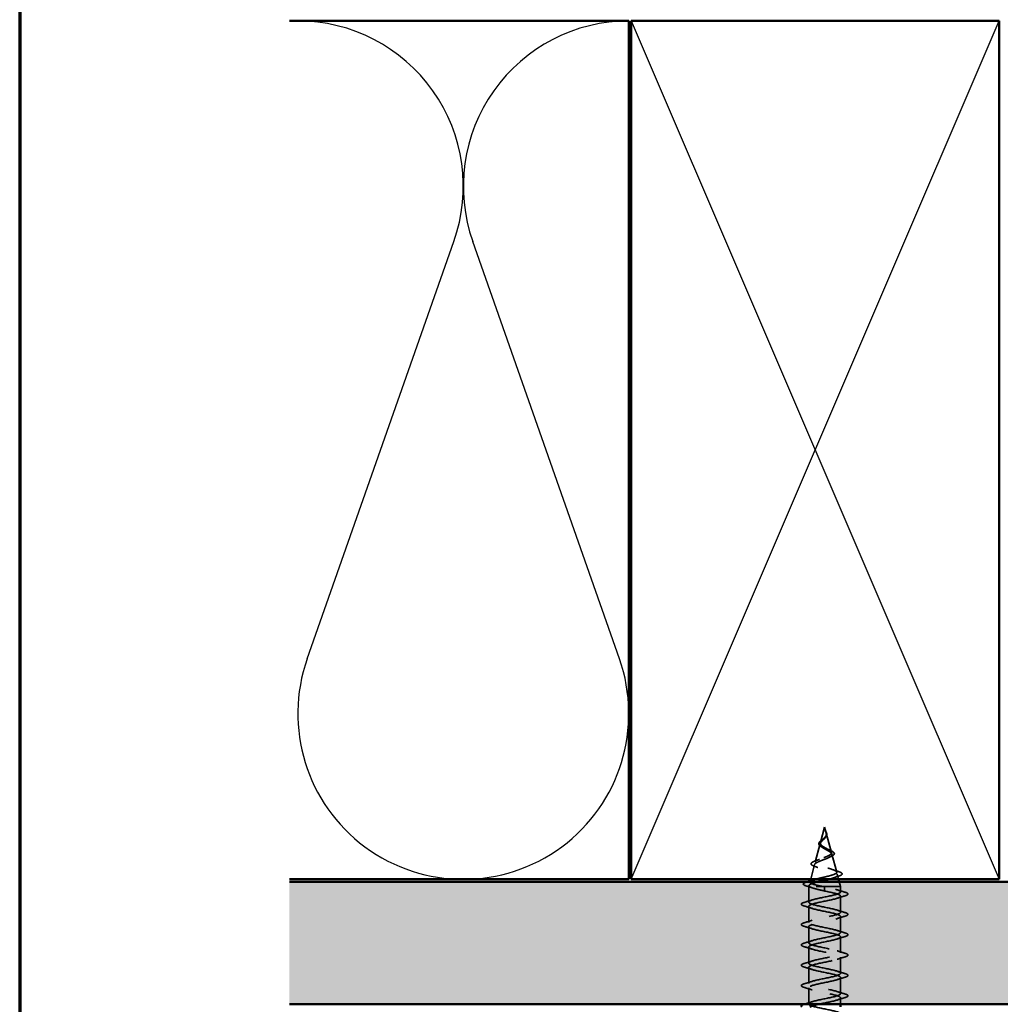
# Model space of a CAD drawing. Units: inches. Extents: x 0.6 to 33.4, y 0.6 to 21.4.
# Drawn here: x 0.6 to 4.6, y 13 to 17.1 of the extents above; entities that cross this region are included whole.
import ezdxf

# ---------------------------------------------------------------- set-up
doc = ezdxf.new("R2010")
doc.units = ezdxf.units.IN
doc.header["$LTSCALE"] = 2
doc.header["$MEASUREMENT"] = 0
doc.linetypes.add('DASHED', pattern=[0.2067, 0.1654, -0.0413])
for name, color, linetype, lineweight in [('Border (ANSI)', 7, 'Continuous', 70), ('Hatch (ANSI)', 7, 'Continuous', 18), ('Hidden (ANSI)', 7, 'DASHED', 35), ('Sketch Geometry (ANSI)', 7, 'Continuous', 25), ('Visible (ANSI)', 7, 'Continuous', 50)]:
    doc.layers.add(name, color=color, linetype=linetype, lineweight=lineweight)

# ---------------------------------------------------------------- blocks, each defined once
blk = doc.blocks.new('Borders ATAS A Border')
at = {"layer": 'Border (ANSI)'}
blk.add_line((0.3, 10.7), (0.3, 0.3), dxfattribs=at)

msp = doc.modelspace()

# ---------------------------------------------------------------- hatches: boundary and pattern name
at = {"layer": 'Hatch (ANSI)', "true_color": 0x804000}
h = msp.add_hatch(dxfattribs=at)
h.set_pattern_fill('INSUL', color=36, scale=0.75, style=0)
h.paths.add_polyline_path([(21.98098, 13.03777), (1.7003, 13.03777), (1.7003, 13.53777), (21.98098, 13.53777)])

# ---------------------------------------------------------------- linework, layer by layer
at = {"layer": 'Hidden (ANSI)', "ltscale": 0.062337}
msp.add_line((3.88293, 13.76077), (3.86598, 13.69743), dxfattribs=at)
at = {"layer": 'Hidden (ANSI)', "ltscale": 0.022741}
msp.add_line((3.88293, 13.76077), (3.88912, 13.7376), dxfattribs=at)
at = {"layer": 'Hidden (ANSI)', "ltscale": 0.077103}
msp.add_line((3.88966, 13.73558), (3.91061, 13.65727), dxfattribs=at)
at = {"layer": 'Hidden (ANSI)', "ltscale": 0.074634}
msp.add_line((3.86478, 13.69291), (3.8445, 13.61711), dxfattribs=at)
at = {"layer": 'Hidden (ANSI)', "ltscale": 0.072171}
msp.add_line((3.91249, 13.65025), (3.9321, 13.57694), dxfattribs=at)
at = {"layer": 'Hidden (ANSI)', "ltscale": 0.058871}
msp.add_line((3.84195, 13.60759), (3.82595, 13.54777), dxfattribs=at)
at = {"layer": 'Hidden (ANSI)', "ltscale": 0.004074}
msp.add_line((3.82414, 13.54101), (3.82301, 13.53678), dxfattribs=at)
at = {"layer": 'Hidden (ANSI)', "ltscale": 0.016812}
msp.add_line((3.93531, 13.56492), (3.9399, 13.54777), dxfattribs=at)
at = {"layer": 'Hidden (ANSI)', "ltscale": 0.019617}
msp.add_line((3.94258, 13.53777), (3.94793, 13.51777), dxfattribs=at)
at = {"layer": 'Hidden (ANSI)', "ltscale": 0.004328}
msp.add_line((3.81913, 13.52226), (3.81793, 13.51777), dxfattribs=at)
at = {"layer": 'Hidden (ANSI)', "ltscale": 0.194373}
msp.add_line((3.94793, 13.51777), (3.81793, 13.51777), dxfattribs=at)
at = {"layer": 'Hidden (ANSI)', "ltscale": 0.060136}
msp.add_line((3.81793, 13.45452), (3.81793, 13.51777), dxfattribs=at)
at = {"layer": 'Hidden (ANSI)', "ltscale": 0.028664}
for p, q in [((3.88293, 13.50924), (3.88293, 13.51677)), ((3.88293, 13.49977), (3.88293, 13.5073))]:
    msp.add_line(p, q, dxfattribs=at)
at = {"layer": 'Hidden (ANSI)', "ltscale": 0.002412}
msp.add_line((3.88293, 13.5073), (3.88293, 13.50924), dxfattribs=at)
at = {"layer": 'Hidden (ANSI)', "ltscale": 0.020614}
msp.add_line((3.94793, 13.49602), (3.94793, 13.51777), dxfattribs=at)
at = {"layer": 'Hidden (ANSI)', "ltscale": 0.062755}
for p, q in [((3.94793, 13.41302), (3.94793, 13.47902)), ((3.81793, 13.37152), (3.81793, 13.43752)), ((3.94793, 13.33002), (3.94793, 13.39602)), ((3.81793, 13.28852), (3.81793, 13.35452)), ((3.94793, 13.24702), (3.94793, 13.31302)), ((3.81793, 13.20552), (3.81793, 13.27152)), ((3.94793, 13.16402), (3.94793, 13.23002)), ((3.81793, 13.12252), (3.81793, 13.18852)), ((3.94793, 13.08102), (3.94793, 13.14702)), ((3.81793, 13.03952), (3.81793, 13.10552))]:
    msp.add_line(p, q, dxfattribs=at)
at = {"layer": 'Hidden (ANSI)', "ltscale": 0.024899}
msp.add_line((3.94793, 13.03777), (3.94793, 13.06402), dxfattribs=at)
at = {"layer": 'Hidden (ANSI)', "ltscale": 0.089656}
msp.add_open_spline([(3.89042, 13.73131), (3.89063, 13.7285), (3.8902, 13.72587), (3.88801, 13.72065), (3.88634, 13.7182), (3.88219, 13.71332), (3.8798, 13.711), (3.87495, 13.70637), (3.87258, 13.70415), (3.86847, 13.6997), (3.86681, 13.69756), (3.86466, 13.69325), (3.86423, 13.69116), (3.86479, 13.68696), (3.86582, 13.68492), (3.86913, 13.68096), (3.8713, 13.67909), (3.87659, 13.6753), (3.87968, 13.67343), (3.88293, 13.67158)], degree=3, knots=[0, 0, 0, 0, 0.02542118, 0.02542118, 0.05061597, 0.05061597, 0.07599611, 0.07599611, 0.10184452, 0.10184452, 0.12835573, 0.12835573, 0.15566688, 0.15566688, 0.18387744, 0.18387744, 0.21097071, 0.21097071, 0.23938117, 0.23938117, 0.23938117, 0.23938117], dxfattribs=at)
at = {"layer": 'Hidden (ANSI)', "ltscale": 0.083957}
msp.add_open_spline([(3.88293, 13.67735), (3.87974, 13.67918), (3.87674, 13.68102), (3.87161, 13.68478), (3.86953, 13.68664), (3.86664, 13.69046), (3.86582, 13.69235), (3.86553, 13.69624), (3.86602, 13.69817), (3.86813, 13.70213), (3.86968, 13.70411), (3.87347, 13.70818), (3.87561, 13.7102), (3.87997, 13.71441), (3.8821, 13.7165), (3.88582, 13.72088), (3.88735, 13.72307), (3.88899, 13.72672), (3.88942, 13.72808), (3.8899, 13.73083), (3.88995, 13.73219), (3.88984, 13.73358)], degree=3, knots=[0, 0, 0, 0, 0.02818547, 0.02818547, 0.05535616, 0.05535616, 0.08155578, 0.08155578, 0.10684016, 0.10684016, 0.13128192, 0.13128192, 0.1549776, 0.1549776, 0.17805851, 0.17805851, 0.20070773, 0.20070773, 0.21389493, 0.21389493, 0.22660204, 0.22660204, 0.22660204, 0.22660204], dxfattribs=at)
at = {"layer": 'Hidden (ANSI)', "ltscale": 0.018237}
msp.add_open_spline([(3.89145, 13.73253), (3.89175, 13.73058), (3.89168, 13.72865), (3.89075, 13.72497), (3.88991, 13.72317), (3.88801, 13.72024), (3.88707, 13.71904), (3.88603, 13.71789)], degree=3, knots=[0, 0, 0, 0, 0.018430565, 0.018430565, 0.036071151, 0.036071151, 0.04873514, 0.04873514, 0.04873514, 0.04873514], dxfattribs=at)
at = {"layer": 'Hidden (ANSI)', "ltscale": 0.014821}
msp.add_open_spline([(3.88804, 13.74097), (3.88744, 13.74261), (3.88689, 13.74389), (3.88659, 13.74455), (3.88654, 13.74466), (3.88649, 13.74476), (3.88647, 13.74479), (3.88646, 13.74482), (3.88645, 13.74482), (3.88644, 13.74483), (3.88644, 13.74483), (3.88644, 13.74483), (3.88644, 13.74483), (3.88644, 13.74483), (3.88644, 13.74483), (3.88644, 13.74483), (3.88644, 13.74483), (3.88643, 13.74483), (3.88643, 13.74483), (3.88643, 13.74482), (3.88643, 13.74482), (3.88644, 13.7448), (3.88644, 13.74478), (3.88648, 13.74464), (3.88655, 13.74442), (3.88669, 13.74402), (3.88684, 13.74362), (3.88723, 13.74258), (3.88746, 13.74198), (3.88856, 13.7391), (3.88939, 13.73685), (3.88991, 13.73458)], degree=3, knots=[0, 0, 0, 0, 0.01397013, 0.01397013, 0.01635801, 0.01635801, 0.01712636, 0.01712636, 0.01759978, 0.01759978, 0.01773598, 0.01773598, 0.01781809, 0.01781809, 0.01788584, 0.01788584, 0.01795891, 0.01795891, 0.01807628, 0.01807628, 0.01833703, 0.01833703, 0.01916095, 0.01916095, 0.02439922, 0.02439922, 0.04499316, 0.04499316, 0.07213098, 0.07213098, 0.1773839, 0.1773839, 0.1773839, 0.1773839], dxfattribs=at)
at = {"layer": 'Hidden (ANSI)', "ltscale": 0.013567}
msp.add_open_spline([(3.88652, 13.7447), (3.8875, 13.74273), (3.88854, 13.74078), (3.89022, 13.73708), (3.89089, 13.73528), (3.89134, 13.7332), (3.8914, 13.73286), (3.89145, 13.73253)], degree=3, knots=[0, 0, 0, 0, 0.016775095, 0.016775095, 0.033169004, 0.033169004, 0.03632094, 0.03632094, 0.03632094, 0.03632094], dxfattribs=at)
at = {"layer": 'Hidden (ANSI)', "ltscale": 0.007962}
msp.add_open_spline([(3.88984, 13.73358), (3.88976, 13.73459), (3.8896, 13.7356), (3.88904, 13.73806), (3.88858, 13.73949), (3.88804, 13.74097)], degree=3, knots=[0, 0, 0, 0, 0.009046419, 0.009046419, 0.021574315, 0.021574315, 0.021574315, 0.021574315], dxfattribs=at)
at = {"layer": 'Hidden (ANSI)', "ltscale": 0.003543}
msp.add_open_spline([(3.88991, 13.73458), (3.89003, 13.73405), (3.89014, 13.73352), (3.89031, 13.73243), (3.89038, 13.73187), (3.89042, 13.73131)], degree=3, knots=[0, 0, 0, 0, 0.0046577974, 0.0046577974, 0.0097216205, 0.0097216205, 0.0097216205, 0.0097216205], dxfattribs=at)
at = {"layer": 'Hidden (ANSI)', "ltscale": 0.060472}
msp.add_open_spline([(3.87033, 13.67942), (3.86755, 13.68102), (3.86511, 13.6827), (3.86144, 13.68611), (3.86012, 13.68791), (3.85893, 13.6915), (3.85896, 13.69331), (3.86012, 13.69667), (3.86115, 13.69827), (3.86401, 13.70156), (3.86591, 13.70328), (3.87012, 13.7067), (3.87246, 13.70844), (3.8757, 13.71088), (3.8766, 13.71157), (3.87749, 13.71225)], degree=3, knots=[0, 0, 0, 0, 0.02871406, 0.02871406, 0.05661209, 0.05661209, 0.08235503, 0.08235503, 0.10555604, 0.10555604, 0.1295507, 0.1295507, 0.15224391, 0.15224391, 0.16083111, 0.16083111, 0.16083111, 0.16083111], dxfattribs=at)
at = {"layer": 'Hidden (ANSI)', "ltscale": 0.004115}
msp.add_open_spline([(3.87749, 13.71225), (3.8783, 13.71288), (3.87903, 13.71351), (3.87968, 13.71415)], degree=3, dxfattribs=at)
at = {"layer": 'Hidden (ANSI)', "ltscale": 0.001758}
msp.add_open_spline([(3.88603, 13.71789), (3.88577, 13.7176), (3.88553, 13.71731), (3.8853, 13.71703)], degree=3, dxfattribs=at)
at = {"layer": 'Hidden (ANSI)', "ltscale": 0.37253}
msp.add_open_spline([(3.88293, 13.67158), (3.88649, 13.66955), (3.89016, 13.6676), (3.8973, 13.66366), (3.90065, 13.66173), (3.90647, 13.65783), (3.90881, 13.65591), (3.91203, 13.65205), (3.91281, 13.65015), (3.91259, 13.64632), (3.91153, 13.64443), (3.90763, 13.64063), (3.90479, 13.63875), (3.89766, 13.63497), (3.89342, 13.6331), (3.88413, 13.62934), (3.87917, 13.62749), (3.86925, 13.62374), (3.86441, 13.62189), (3.85559, 13.61816), (3.85174, 13.61632), (3.84566, 13.6126), (3.84355, 13.61077), (3.84146, 13.60707), (3.84156, 13.60524), (3.84408, 13.60154), (3.84653, 13.59972), (3.85351, 13.59604), (3.85803, 13.59422), (3.86855, 13.59054), (3.87448, 13.58873), (3.88697, 13.58506), (3.89341, 13.58325), (3.90586, 13.5796), (3.91174, 13.57779), (3.92208, 13.57414), (3.92639, 13.57233), (3.93276, 13.56869), (3.9347, 13.56689), (3.93584, 13.56325), (3.93497, 13.56145), (3.93042, 13.55781), (3.92673, 13.55602), (3.91695, 13.55239), (3.91091, 13.55059), (3.90285, 13.54846), (3.90152, 13.54811), (3.90017, 13.54777)], degree=3, knots=[0, 0, 0, 0, 0.03153077, 0.03153077, 0.0641805, 0.0641805, 0.0979786, 0.0979786, 0.13294907, 0.13294907, 0.16911177, 0.16911177, 0.20648327, 0.20648327, 0.24507753, 0.24507753, 0.28490644, 0.28490644, 0.32598016, 0.32598016, 0.36830746, 0.36830746, 0.41189593, 0.41189593, 0.4567522, 0.4567522, 0.50288206, 0.50288206, 0.55029062, 0.55029062, 0.59898237, 0.59898237, 0.6489613, 0.6489613, 0.70023095, 0.70023095, 0.75279447, 0.75279447, 0.80665469, 0.80665469, 0.86181413, 0.86181413, 0.91827504, 0.91827504, 0.97603946, 0.97603946, 0.98719496, 0.98719496, 0.98719496, 0.98719496], dxfattribs=at)
at = {"layer": 'Hidden (ANSI)', "ltscale": 0.404614}
msp.add_open_spline([(3.84574, 13.54777), (3.84623, 13.54791), (3.84672, 13.54804), (3.85333, 13.54986), (3.86023, 13.55155), (3.87467, 13.55495), (3.88205, 13.55663), (3.89627, 13.56004), (3.90297, 13.56172), (3.91477, 13.56513), (3.91978, 13.56682), (3.92744, 13.57024), (3.93006, 13.57193), (3.93258, 13.57534), (3.93251, 13.57704), (3.92975, 13.58046), (3.92714, 13.58215), (3.9198, 13.58558), (3.91519, 13.58728), (3.90465, 13.59071), (3.89887, 13.59241), (3.88697, 13.59585), (3.88099, 13.59756), (3.8697, 13.601), (3.86448, 13.60271), (3.85555, 13.60616), (3.85189, 13.60787), (3.84662, 13.61134), (3.84501, 13.61305), (3.84403, 13.61652), (3.84461, 13.61824), (3.84782, 13.62172), (3.85036, 13.62344), (3.85698, 13.62694), (3.86095, 13.62866), (3.86967, 13.63217), (3.87432, 13.6339), (3.88357, 13.63742), (3.88808, 13.63916), (3.89628, 13.6427), (3.8999, 13.64445), (3.90574, 13.648), (3.90793, 13.64976), (3.91059, 13.65333), (3.91107, 13.65509), (3.91033, 13.65869), (3.90916, 13.66047), (3.9054, 13.66409), (3.90291, 13.66588), (3.8974, 13.66931), (3.89457, 13.6709), (3.88873, 13.67412), (3.88579, 13.67571), (3.88293, 13.67735)], degree=3, knots=[0.3737117, 0.3737117, 0.3737117, 0.3737117, 0.3785225, 0.3785225, 0.4371941, 0.4371941, 0.4946071, 0.4946071, 0.5507627, 0.5507627, 0.6056626, 0.6056626, 0.6593082, 0.6593082, 0.7117016, 0.7117016, 0.7628447, 0.7628447, 0.8127399, 0.8127399, 0.8613896, 0.8613896, 0.9087967, 0.9087967, 0.9549645, 0.9549645, 0.9998965, 0.9998965, 1.0435967, 1.0435967, 1.0860698, 1.0860698, 1.1273208, 1.1273208, 1.1673558, 1.1673558, 1.2061815, 1.2061815, 1.2438056, 1.2438056, 1.2802371, 1.2802371, 1.3154864, 1.3154864, 1.3495657, 1.3495657, 1.3824892, 1.3824892, 1.4142741, 1.4142741, 1.4412543, 1.4412543, 1.4671582, 1.4671582, 1.4671582, 1.4671582], dxfattribs=at)
at = {"layer": 'Hidden (ANSI)', "ltscale": 0.006235}
msp.add_open_spline([(3.8746, 13.67674), (3.87328, 13.67765), (3.87185, 13.67855), (3.87033, 13.67942)], degree=3, dxfattribs=at)
at = {"layer": 'Hidden (ANSI)', "ltscale": 0.010901}
msp.add_open_spline([(3.89394, 13.67124), (3.89663, 13.66973), (3.89964, 13.66829), (3.9028, 13.66691)], degree=3, dxfattribs=at)
at = {"layer": 'Hidden (ANSI)', "ltscale": 0.073601}
msp.add_open_spline([(3.9028, 13.66691), (3.90626, 13.6654), (3.90946, 13.6639), (3.91488, 13.66097), (3.91715, 13.65951), (3.92065, 13.65651), (3.92186, 13.65492), (3.92275, 13.65158), (3.92234, 13.64981), (3.92023, 13.64683), (3.91866, 13.6455), (3.9146, 13.64293), (3.91206, 13.64166), (3.90915, 13.64043)], degree=3, knots=[0, 0, 0, 0, 0.03175002, 0.03175002, 0.06375291, 0.06375291, 0.09788531, 0.09788531, 0.13242329, 0.13242329, 0.16389148, 0.16389148, 0.19582475, 0.19582475, 0.19582475, 0.19582475], dxfattribs=at)
at = {"layer": 'Hidden (ANSI)', "ltscale": 0.081692}
msp.add_open_spline([(3.84099, 13.6009), (3.83681, 13.6024), (3.83344, 13.60394), (3.82885, 13.60714), (3.82745, 13.60898), (3.82759, 13.61273), (3.82877, 13.61434), (3.83259, 13.6173), (3.83532, 13.61874), (3.84075, 13.62104), (3.84302, 13.6219), (3.84549, 13.62276)], degree=3, knots=[0, 0, 0, 0, 0.05135843, 0.05135843, 0.10223548, 0.10223548, 0.14712421, 0.14712421, 0.19129017, 0.19129017, 0.21725135, 0.21725135, 0.21725135, 0.21725135], dxfattribs=at)
at = {"layer": 'Hidden (ANSI)', "ltscale": 0.017258}
msp.add_open_spline([(3.84549, 13.62276), (3.85102, 13.62469), (3.85646, 13.62671), (3.86152, 13.62885)], degree=3, dxfattribs=at)
at = {"layer": 'Hidden (ANSI)', "ltscale": 0.010974}
msp.add_open_spline([(3.90915, 13.64043), (3.90592, 13.63906), (3.9028, 13.63764), (3.89989, 13.63617)], degree=3, dxfattribs=at)
at = {"layer": 'Hidden (ANSI)', "ltscale": 0.01577}
msp.add_open_spline([(3.85559, 13.5953), (3.85092, 13.59724), (3.846, 13.59911), (3.84099, 13.6009)], degree=3, dxfattribs=at)
at = {"layer": 'Hidden (ANSI)', "ltscale": 0.023076}
msp.add_open_spline([(3.9159, 13.58695), (3.92317, 13.5843), (3.93076, 13.58182), (3.9384, 13.57944)], degree=3, dxfattribs=at)
at = {"layer": 'Hidden (ANSI)', "ltscale": 0.086584}
msp.add_open_spline([(3.9384, 13.57944), (3.94313, 13.57796), (3.94693, 13.57648), (3.95225, 13.57349), (3.95396, 13.57192), (3.95441, 13.56811), (3.95305, 13.56641), (3.94866, 13.56357), (3.94547, 13.56223), (3.94143, 13.56092)], degree=3, knots=[0, 0, 0, 0, 0.05815934, 0.05815934, 0.11692964, 0.11692964, 0.1740838, 0.1740838, 0.23024531, 0.23024531, 0.23024531, 0.23024531], dxfattribs=at)
at = {"layer": 'Hidden (ANSI)', "ltscale": 0.089652}
msp.add_open_spline([(3.80758, 13.5206), (3.8027, 13.52209), (3.79924, 13.52356), (3.79637, 13.52613), (3.79574, 13.52714), (3.79574, 13.53005), (3.79724, 13.53149), (3.8019, 13.5341), (3.80529, 13.53538), (3.80963, 13.53665)], degree=3, knots=[0, 0, 0, 0, 0.07651785, 0.07651785, 0.11470873, 0.11470873, 0.17661331, 0.17661331, 0.23858222, 0.23858222, 0.23858222, 0.23858222], dxfattribs=at)
at = {"layer": 'Hidden (ANSI)', "ltscale": 0.003675}
msp.add_open_spline([(3.80963, 13.53665), (3.81089, 13.53702), (3.81215, 13.53739), (3.81341, 13.53777)], degree=3, dxfattribs=at)
at = {"layer": 'Hidden (ANSI)', "ltscale": 0.089512}
msp.add_open_spline([(3.85812, 13.53777), (3.85092, 13.53601), (3.84432, 13.53429), (3.83266, 13.53075), (3.82785, 13.52896), (3.82151, 13.52559), (3.81972, 13.52403), (3.81865, 13.52089), (3.81942, 13.51933), (3.82145, 13.51777)], degree=3, knots=[1.09785971, 1.09785971, 1.09785971, 1.09785971, 1.15717118, 1.15717118, 1.22016621, 1.22016621, 1.27615211, 1.27615211, 1.33318434, 1.33318434, 1.33318434, 1.33318434], dxfattribs=at)
at = {"layer": 'Hidden (ANSI)', "ltscale": 0.129095}
msp.add_open_spline([(3.87747, 13.51777), (3.86902, 13.51944), (3.86089, 13.52112), (3.84635, 13.5245), (3.84007, 13.52618), (3.83019, 13.52957), (3.82665, 13.53125), (3.82276, 13.53464), (3.82239, 13.53631), (3.82484, 13.53971), (3.82757, 13.54139), (3.83354, 13.54387), (3.83565, 13.54465), (3.838, 13.54542)], degree=3, knots=[0, 0, 0, 0, 0.0662455, 0.0662455, 0.13122657, 0.13122657, 0.19494394, 0.19494394, 0.25739843, 0.25739843, 0.31859094, 0.31859094, 0.34613326, 0.34613326, 0.34613326, 0.34613326], dxfattribs=at)
at = {"layer": 'Hidden (ANSI)', "ltscale": 0.020481}
msp.add_open_spline([(3.94143, 13.56092), (3.93471, 13.55874), (3.92805, 13.55649), (3.92163, 13.55412)], degree=3, dxfattribs=at)
at = {"layer": 'Hidden (ANSI)', "ltscale": 0.02659}
msp.add_open_spline([(3.83382, 13.5122), (3.82524, 13.51512), (3.81644, 13.5179), (3.80758, 13.5206)], degree=3, dxfattribs=at)
at = {"layer": 'Hidden (ANSI)', "ltscale": 1.06775}
msp.add_open_spline([(3.92919, 12.98777), (3.9343, 12.98924), (3.93858, 12.99071), (3.94167, 12.99218), (3.95313, 12.99761), (3.94761, 13.00305), (3.92854, 13.00849), (3.90947, 13.01393), (3.87823, 13.01937), (3.85422, 13.02481), (3.83021, 13.03025), (3.81515, 13.03569), (3.81841, 13.04113), (3.82166, 13.04657), (3.84299, 13.05201), (3.86915, 13.05745), (3.8953, 13.06289), (3.9244, 13.06833), (3.93837, 13.07376), (3.95234, 13.0792), (3.95017, 13.08464), (3.93322, 13.09008), (3.91626, 13.09552), (3.88573, 13.10096), (3.8606, 13.1064), (3.83546, 13.11184), (3.81753, 13.11728), (3.81793, 13.12272), (3.81834, 13.12816), (3.83705, 13.1336), (3.86245, 13.13904), (3.88786, 13.14448), (3.91811, 13.14991), (3.93444, 13.15535), (3.95076, 13.16079), (3.95197, 13.16623), (3.93732, 13.17167), (3.92267, 13.17711), (3.89321, 13.18255), (3.86723, 13.18799), (3.84126, 13.19343), (3.82065, 13.19887), (3.8182, 13.20431), (3.81575, 13.20975), (3.83164, 13.21519), (3.85599, 13.22063), (3.88035, 13.22606), (3.91143, 13.2315), (3.92992, 13.23694), (3.94841, 13.24238), (3.95298, 13.24782), (3.9408, 13.25326), (3.92862, 13.2587), (3.90056, 13.26414), (3.87405, 13.26958), (3.84753, 13.27502), (3.82448, 13.28046), (3.8192, 13.2859), (3.81392, 13.29134), (3.8268, 13.29678), (3.84984, 13.30221), (3.87288, 13.30765), (3.90441, 13.31309), (3.92486, 13.31853), (3.94531, 13.32397), (3.9532, 13.32941), (3.94363, 13.33485), (3.93405, 13.34029), (3.90771, 13.34573), (3.88096, 13.35117), (3.85421, 13.35661), (3.82898, 13.36205), (3.82093, 13.36749), (3.81289, 13.37293), (3.82261, 13.37836), (3.84407, 13.3838), (3.86552, 13.38924), (3.89716, 13.39468), (3.91933, 13.40012), (3.9415, 13.40556), (3.95261, 13.411), (3.94576, 13.41644), (3.93891, 13.42188), (3.91458, 13.42732), (3.8879, 13.43276), (3.86121, 13.4382), (3.83409, 13.44364), (3.82337, 13.44908), (3.81265, 13.45451), (3.81911, 13.45995), (3.83873, 13.46539), (3.85836, 13.47083), (3.88974, 13.47627), (3.91338, 13.48171), (3.93703, 13.48715), (3.95123, 13.49259), (3.94718, 13.49803), (3.94312, 13.50347), (3.92109, 13.50891), (3.89478, 13.51435), (3.89087, 13.51515), (3.8869, 13.51596), (3.88293, 13.51677)], degree=3, knots=[7.0780461, 7.0780461, 7.0780461, 7.0780461, 7.4116617, 7.4116617, 7.4116617, 8.6469386, 8.6469386, 8.6469386, 9.8822156, 9.8822156, 9.8822156, 11.1174925, 11.1174925, 11.1174925, 12.3527695, 12.3527695, 12.3527695, 13.5880464, 13.5880464, 13.5880464, 14.8233233, 14.8233233, 14.8233233, 16.0586003, 16.0586003, 16.0586003, 17.2938772, 17.2938772, 17.2938772, 18.5291542, 18.5291542, 18.5291542, 19.7644311, 19.7644311, 19.7644311, 20.9997081, 20.9997081, 20.9997081, 22.234985, 22.234985, 22.234985, 23.470262, 23.470262, 23.470262, 24.7055389, 24.7055389, 24.7055389, 25.9408158, 25.9408158, 25.9408158, 27.1760928, 27.1760928, 27.1760928, 28.4113697, 28.4113697, 28.4113697, 29.6466467, 29.6466467, 29.6466467, 30.8819236, 30.8819236, 30.8819236, 32.1172006, 32.1172006, 32.1172006, 33.3524775, 33.3524775, 33.3524775, 34.5877545, 34.5877545, 34.5877545, 35.8230314, 35.8230314, 35.8230314, 37.0583084, 37.0583084, 37.0583084, 38.2935853, 38.2935853, 38.2935853, 39.5288622, 39.5288622, 39.5288622, 40.7641392, 40.7641392, 40.7641392, 41.9994161, 41.9994161, 41.9994161, 43.2346931, 43.2346931, 43.2346931, 44.46997, 44.46997, 44.46997, 45.705247, 45.705247, 45.705247, 46.9405239, 46.9405239, 46.9405239, 47.1238898, 47.1238898, 47.1238898, 47.1238898], dxfattribs=at)
at = {"layer": 'Hidden (ANSI)', "ltscale": 1.119002}
msp.add_open_spline([(3.88293, 13.49977), (3.90969, 13.49433), (3.93549, 13.48889), (3.9443, 13.48345), (3.95311, 13.47801), (3.9443, 13.47257), (3.92334, 13.46713), (3.90238, 13.46169), (3.87078, 13.45625), (3.84817, 13.45082), (3.82555, 13.44538), (3.81355, 13.43994), (3.81962, 13.4345), (3.82569, 13.42906), (3.84939, 13.42362), (3.876, 13.41818), (3.90261, 13.41274), (3.93021, 13.4073), (3.94167, 13.40186), (3.95313, 13.39642), (3.94761, 13.39098), (3.92854, 13.38554), (3.90947, 13.3801), (3.87823, 13.37467), (3.85422, 13.36923), (3.83021, 13.36379), (3.81515, 13.35835), (3.81841, 13.35291), (3.82166, 13.34747), (3.84299, 13.34203), (3.86915, 13.33659), (3.8953, 13.33115), (3.9244, 13.32571), (3.93837, 13.32027), (3.95234, 13.31483), (3.95017, 13.30939), (3.93322, 13.30395), (3.91626, 13.29852), (3.88573, 13.29308), (3.8606, 13.28764), (3.83546, 13.2822), (3.81753, 13.27676), (3.81793, 13.27132), (3.81834, 13.26588), (3.83705, 13.26044), (3.86245, 13.255), (3.88786, 13.24956), (3.91811, 13.24412), (3.93444, 13.23868), (3.95076, 13.23324), (3.95197, 13.2278), (3.93732, 13.22237), (3.92267, 13.21693), (3.89321, 13.21149), (3.86723, 13.20605), (3.84126, 13.20061), (3.82065, 13.19517), (3.8182, 13.18973), (3.81575, 13.18429), (3.83164, 13.17885), (3.85599, 13.17341), (3.88035, 13.16797), (3.91143, 13.16253), (3.92992, 13.15709), (3.94841, 13.15165), (3.95298, 13.14622), (3.9408, 13.14078), (3.92862, 13.13534), (3.90056, 13.1299), (3.87405, 13.12446), (3.84753, 13.11902), (3.82448, 13.11358), (3.8192, 13.10814), (3.81392, 13.1027), (3.8268, 13.09726), (3.84984, 13.09182), (3.87288, 13.08638), (3.90441, 13.08094), (3.92486, 13.0755), (3.94531, 13.07007), (3.9532, 13.06463), (3.94363, 13.05919), (3.93405, 13.05375), (3.90771, 13.04831), (3.88096, 13.04287), (3.8726, 13.04117), (3.86439, 13.03947), (3.8568, 13.03777)], degree=3, knots=[-47.1238898, -47.1238898, -47.1238898, -47.1238898, -45.8886129, -45.8886129, -45.8886129, -44.6533359, -44.6533359, -44.6533359, -43.418059, -43.418059, -43.418059, -42.182782, -42.182782, -42.182782, -40.9475051, -40.9475051, -40.9475051, -39.7122281, -39.7122281, -39.7122281, -38.4769512, -38.4769512, -38.4769512, -37.2416742, -37.2416742, -37.2416742, -36.0063973, -36.0063973, -36.0063973, -34.7711204, -34.7711204, -34.7711204, -33.5358434, -33.5358434, -33.5358434, -32.3005665, -32.3005665, -32.3005665, -31.0652895, -31.0652895, -31.0652895, -29.8300126, -29.8300126, -29.8300126, -28.5947356, -28.5947356, -28.5947356, -27.3594587, -27.3594587, -27.3594587, -26.1241817, -26.1241817, -26.1241817, -24.8889048, -24.8889048, -24.8889048, -23.6536278, -23.6536278, -23.6536278, -22.4183509, -22.4183509, -22.4183509, -21.183074, -21.183074, -21.183074, -19.947797, -19.947797, -19.947797, -18.7125201, -18.7125201, -18.7125201, -17.4772431, -17.4772431, -17.4772431, -16.2419662, -16.2419662, -16.2419662, -15.0066892, -15.0066892, -15.0066892, -13.7714123, -13.7714123, -13.7714123, -12.5361353, -12.5361353, -12.5361353, -12.150015, -12.150015, -12.150015, -12.150015], dxfattribs=at)
at = {"layer": 'Hidden (ANSI)', "ltscale": 0.078553}
msp.add_open_spline([(3.82145, 13.51777), (3.82427, 13.51583), (3.8287, 13.51391), (3.84026, 13.51004), (3.84728, 13.50812), (3.85945, 13.50511), (3.864, 13.50405), (3.87335, 13.50191), (3.87813, 13.50084), (3.88293, 13.49977)], degree=3, knots=[0, 0, 0, 0, 0.06772236, 0.06772236, 0.13544473, 0.13544473, 0.17287087, 0.17287087, 0.21029702, 0.21029702, 0.21029702, 0.21029702], dxfattribs=at)
at = {"layer": 'Hidden (ANSI)', "ltscale": 0.005187}
msp.add_open_spline([(3.88293, 13.51677), (3.88111, 13.5171), (3.87929, 13.51744), (3.87747, 13.51777)], degree=3, dxfattribs=at)
at = {"layer": 'Hidden (ANSI)', "ltscale": 0.031888}
for points in [[(3.93395, 13.50484), (3.94436, 13.50143), (3.95502, 13.49821), (3.96571, 13.49507)], [(3.80015, 13.45357), (3.81083, 13.45671), (3.82149, 13.45993), (3.8319, 13.46334)], [(3.96571, 13.47997), (3.95502, 13.47683), (3.94436, 13.47361), (3.93395, 13.47019)], [(3.8319, 13.42869), (3.82149, 13.43211), (3.81083, 13.43533), (3.80015, 13.43847)], [(3.93395, 13.42184), (3.94436, 13.41843), (3.95502, 13.41521), (3.96571, 13.41207)], [(3.80015, 13.37057), (3.81083, 13.37371), (3.82149, 13.37693), (3.8319, 13.38034)], [(3.96571, 13.39697), (3.95502, 13.39383), (3.94436, 13.39061), (3.93395, 13.38719)], [(3.8319, 13.34569), (3.82149, 13.34911), (3.81083, 13.35233), (3.80015, 13.35547)], [(3.93395, 13.33884), (3.94436, 13.33543), (3.95502, 13.33221), (3.96571, 13.32907)], [(3.80015, 13.28757), (3.81083, 13.29071), (3.82149, 13.29393), (3.8319, 13.29734)], [(3.96571, 13.31397), (3.95502, 13.31083), (3.94436, 13.30761), (3.93395, 13.30419)], [(3.8319, 13.26269), (3.82149, 13.26611), (3.81083, 13.26933), (3.80015, 13.27247)], [(3.93395, 13.25584), (3.94436, 13.25243), (3.95502, 13.24921), (3.96571, 13.24607)], [(3.80015, 13.20457), (3.81083, 13.20771), (3.82149, 13.21093), (3.8319, 13.21434)], [(3.96571, 13.23097), (3.95502, 13.22783), (3.94436, 13.22461), (3.93395, 13.22119)], [(3.8319, 13.17969), (3.82149, 13.18311), (3.81083, 13.18633), (3.80015, 13.18947)], [(3.93395, 13.17284), (3.94436, 13.16943), (3.95502, 13.16621), (3.96571, 13.16307)], [(3.80015, 13.12157), (3.81083, 13.12471), (3.82149, 13.12793), (3.8319, 13.13134)], [(3.96571, 13.14797), (3.95502, 13.14483), (3.94436, 13.14161), (3.93395, 13.13819)], [(3.8319, 13.09669), (3.82149, 13.10011), (3.81083, 13.10333), (3.80015, 13.10647)], [(3.93395, 13.08984), (3.94436, 13.08643), (3.95502, 13.08321), (3.96571, 13.08007)], [(3.96571, 13.06497), (3.95502, 13.06183), (3.94436, 13.05861), (3.93395, 13.05519)], [(3.80015, 13.03857), (3.81083, 13.04171), (3.82149, 13.04493), (3.8319, 13.04834)]]:
    msp.add_open_spline(points, degree=3, dxfattribs=at)
at = {"layer": 'Hidden (ANSI)', "ltscale": 0.090851}
for points in [[(3.96571, 13.49507), (3.97077, 13.49359), (3.97434, 13.49213), (3.97729, 13.48961), (3.97794, 13.4886), (3.9779, 13.48564), (3.97627, 13.48425), (3.9718, 13.48195), (3.96908, 13.48095), (3.96571, 13.47997)], [(3.80015, 13.43847), (3.79508, 13.43995), (3.79152, 13.44141), (3.78856, 13.44393), (3.78791, 13.44494), (3.78795, 13.4479), (3.78958, 13.44929), (3.79406, 13.45159), (3.79677, 13.45258), (3.80015, 13.45357)], [(3.96571, 13.41207), (3.97077, 13.41059), (3.97434, 13.40913), (3.97729, 13.40661), (3.97794, 13.4056), (3.9779, 13.40264), (3.97627, 13.40125), (3.9718, 13.39895), (3.96908, 13.39795), (3.96571, 13.39697)], [(3.80015, 13.35547), (3.79508, 13.35695), (3.79152, 13.35841), (3.78856, 13.36093), (3.78791, 13.36194), (3.78795, 13.3649), (3.78958, 13.36629), (3.79406, 13.36859), (3.79677, 13.36958), (3.80015, 13.37057)], [(3.96571, 13.32907), (3.97077, 13.32759), (3.97434, 13.32613), (3.97729, 13.32361), (3.97794, 13.3226), (3.9779, 13.31964), (3.97627, 13.31825), (3.9718, 13.31595), (3.96908, 13.31495), (3.96571, 13.31397)], [(3.80015, 13.27247), (3.79508, 13.27395), (3.79152, 13.27541), (3.78856, 13.27793), (3.78791, 13.27894), (3.78795, 13.2819), (3.78958, 13.28329), (3.79406, 13.28559), (3.79677, 13.28658), (3.80015, 13.28757)], [(3.96571, 13.24607), (3.97077, 13.24459), (3.97434, 13.24313), (3.97729, 13.24061), (3.97794, 13.2396), (3.9779, 13.23664), (3.97627, 13.23525), (3.9718, 13.23295), (3.96908, 13.23195), (3.96571, 13.23097)], [(3.80015, 13.18947), (3.79508, 13.19095), (3.79152, 13.19241), (3.78856, 13.19493), (3.78791, 13.19594), (3.78795, 13.1989), (3.78958, 13.20029), (3.79406, 13.20259), (3.79677, 13.20358), (3.80015, 13.20457)], [(3.96571, 13.16307), (3.97077, 13.16159), (3.97434, 13.16013), (3.97729, 13.15761), (3.97794, 13.1566), (3.9779, 13.15364), (3.97627, 13.15225), (3.9718, 13.14995), (3.96908, 13.14895), (3.96571, 13.14797)], [(3.80015, 13.10647), (3.79508, 13.10795), (3.79152, 13.10941), (3.78856, 13.11193), (3.78791, 13.11294), (3.78795, 13.1159), (3.78958, 13.11729), (3.79406, 13.11959), (3.79677, 13.12058), (3.80015, 13.12157)], [(3.96571, 13.08007), (3.97077, 13.07859), (3.97434, 13.07713), (3.97729, 13.07461), (3.97794, 13.0736), (3.9779, 13.07064), (3.97627, 13.06925), (3.9718, 13.06695), (3.96908, 13.06595), (3.96571, 13.06497)]]:
    msp.add_open_spline(points, degree=3, knots=[0, 0, 0, 0, 0.08068206, 0.08068206, 0.12137804, 0.12137804, 0.18811443, 0.18811443, 0.24184971, 0.24184971, 0.24184971, 0.24184971], dxfattribs=at)
at = {"layer": 'Hidden (ANSI)', "ltscale": 0.005347}
msp.add_open_spline([(3.79756, 13.03777), (3.79837, 13.03804), (3.79923, 13.0383), (3.80015, 13.03857)], degree=3, dxfattribs=at)
at = {"layer": 'Sketch Geometry (ANSI)', "color": 36, "true_color": 0x804000}
for p, q in [((3.09431, 13.54777), (4.59431, 17.04777)), ((3.09431, 17.04777), (4.59431, 13.54777))]:
    msp.add_line(p, q, dxfattribs=at)
at = {"layer": 'Sketch Geometry (ANSI)', "color": 150, "true_color": 0x0080ff}
for p, q in [((1.77254, 14.44669), (2.37109, 16.14885)), ((3.04609, 14.44669), (2.44754, 16.14885))]:
    msp.add_line(p, q, dxfattribs=at)
for centre, start, end in [((1.73431, 16.37277), 340.6261, 89.99999), ((3.08431, 16.37277), 90, 199.3739), ((2.40931, 14.22277), 160.6261, 19.3739)]:
    msp.add_arc(centre, 0.675, start, end, dxfattribs=at)
at = {"layer": 'Visible (ANSI)', "color": 150, "true_color": 0x0080ff}
for p, q in [((1.7003, 17.04777), (3.08431, 17.04777)), ((3.08431, 17.04777), (3.08431, 13.54777)), ((3.08431, 13.54777), (1.7003, 13.54777))]:
    msp.add_line(p, q, dxfattribs=at)
at = {"layer": 'Visible (ANSI)', "color": 36, "true_color": 0x804000}
for p, q in [((3.09431, 13.54777), (3.09431, 17.04777)), ((3.09431, 17.04777), (4.59431, 17.04777)), ((4.59431, 17.04777), (4.59431, 13.54777)), ((1.7003, 13.53777), (21.98098, 13.53777)), ((4.59431, 13.54777), (3.09431, 13.54777)), ((21.98098, 13.03777), (1.7003, 13.03777))]:
    msp.add_line(p, q, dxfattribs=at)
at = {"layer": 'Visible (ANSI)'}
for p, q in [((3.82595, 13.54777), (3.82414, 13.54101)), ((3.9399, 13.54777), (3.94258, 13.53777)), ((3.94793, 13.02777), (3.94793, 13.03777))]:
    msp.add_line(p, q, dxfattribs=at)
for points in [[(3.81341, 13.53777), (3.82169, 13.54023), (3.82994, 13.54276), (3.838, 13.54542)], [(3.838, 13.54542), (3.84036, 13.5462), (3.84295, 13.54698), (3.84574, 13.54777)], [(3.8568, 13.03777), (3.84192, 13.03444), (3.82946, 13.0311), (3.82301, 13.02777)]]:
    msp.add_open_spline(points, degree=3, dxfattribs=at)
for points, knots in [([(3.90017, 13.54777), (3.8944, 13.54629), (3.88828, 13.54484), (3.87421, 13.54156), (3.86637, 13.53977), (3.8587, 13.53791), (3.85841, 13.53784), (3.85812, 13.53777)], [0.98719496, 0.98719496, 0.98719496, 0.98719496, 1.03510922, 1.03510922, 1.09548596, 1.09548596, 1.09785971, 1.09785971, 1.09785971, 1.09785971]), ([(3.78995, 13.02777), (3.78981, 13.02787), (3.78968, 13.02798), (3.78856, 13.02893), (3.78791, 13.02994), (3.78795, 13.0329), (3.78958, 13.03429), (3.79352, 13.03631), (3.79536, 13.03704), (3.79756, 13.03777)], [0.07556417, 0.07556417, 0.07556417, 0.07556417, 0.08068206, 0.08068206, 0.12137804, 0.12137804, 0.18811443, 0.18811443, 0.22734052, 0.22734052, 0.22734052, 0.22734052])]:
    msp.add_open_spline(points, degree=3, knots=knots, dxfattribs=at)

# ---------------------------------------------------------------- block references
at = {"xscale": 2, "yscale": 2, "zscale": 2}
msp.add_blockref('Borders ATAS A Border', (0, 0), dxfattribs=at)

doc.saveas('drawing.dxf')
